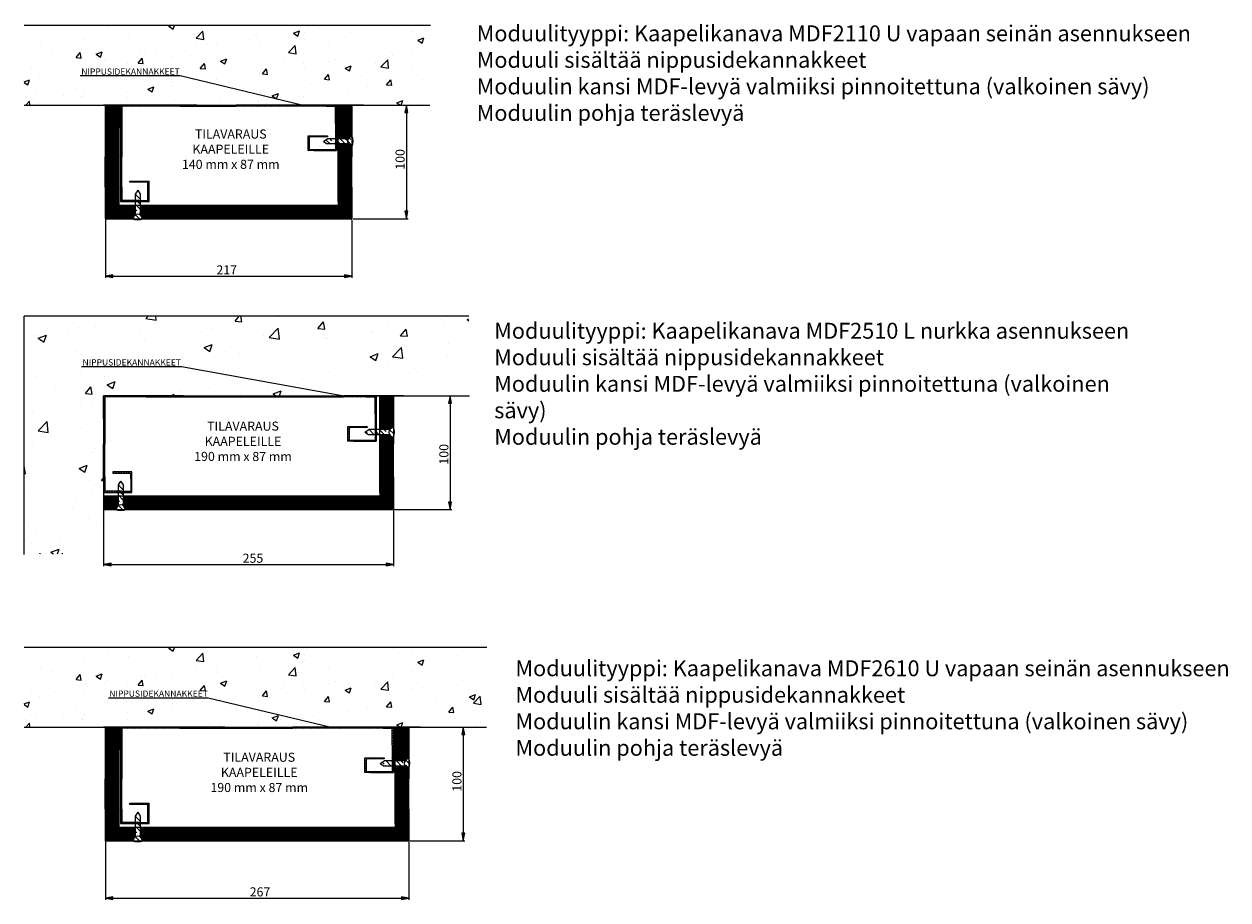
# Paper-space layout 'Layout1' of a CAD drawing. Units: millimetres. Extents: x 177 to 1247, y 206 to 1842.
# Drawn here: x 188 to 1247, y 206 to 977 of the extents above; entities that cross this region are included whole.
import ezdxf
from ezdxf import colors
from ezdxf.entities.mleader import LeaderData, LeaderLine
from ezdxf.math import Vec2, Vec3

# ---------------------------------------------------------------- set-up
doc = ezdxf.new("R2010")
doc.units = ezdxf.units.MM
doc.styles.add('Mittaluku_300', font='isocpeur.ttf')
doc.styles.add('Note Text (ISO)', font='tahoma.ttf')
doc.dimstyles.new('Default (ISO)$0', dxfattribs={"dimtxt": 3.5, "dimasz": 2.5, "dimexe": 1.5, "dimexo": 1, "dimgap": 0.5, "dimtad": 1, "dimdec": 1, "dimtxsty": 'Mittaluku_300', "dimblk": 'Filled-2', "dimcen": 0.09, "dimclrd": 5, "dimclre": 5, "dimclrt": 5, "dimazin": 2, "dimtfac": 1, "dimtdec": 1, "dimtofl": 0, "dimtmove": 0, "dimatfit": 3, "dimfxl": 1, "dimtzin": 0, "dimlwd": -1, "dimlwe": -1, "dimarcsym": 0})

# ---------------------------------------------------------------- blocks, each defined once
blk = doc.blocks.new('Filled-2')
at = {"color": 0}
for p, q in [((0, 0), (-1, 0.2)), ((-1, 0.2), (-1, -0.2)), ((-1, 0), (0, 0)), ((-1, -0.2), (0, 0))]:
    blk.add_line(p, q, dxfattribs=at)
blk.add_solid([(-1, -0.2), (0, 0), (-1, 0.2)], dxfattribs=at)
blk = doc.blocks.new('*D834')
at = {"color": 5, "linetype": 'Continuous', "true_color": 0x0000ff, "transparency": 16777216}
for p, q in [((-966.9, -2206.4), (-913.6, -2206.4)), ((-915.1, -2212.9), (-915.1, -2299.9)), ((-962, -2306.4), (-913.6, -2306.4))]:
    blk.add_line(p, q, dxfattribs=at)
at = {"layer": 'Defpoints', "color": 0, "transparency": 16777216}
for p in [(-967.9, -2206.4), (-963, -2306.4), (-915.1, -2306.4)]:
    blk.add_point(p, dxfattribs=at)
at = {"color": 5, "true_color": 0x0000ff, "transparency": 16777216, "xscale": 6.5, "yscale": 6.5, "zscale": 6.5}
for p, rotation in [((-915.1, -2206.4), 90), ((-915.1, -2306.4), 270)]:
    blk.add_blockref('Filled-2', p, dxfattribs=dict(at, rotation=rotation))
at = {"color": 5, "transparency": 16777216, "insert": (-919.6, -2254.2), "char_height": 8, "attachment_point": 5, "rotation": 90, "style": 'Mittaluku_300'}
blk.add_mtext('100', dxfattribs=at)
blk = doc.blocks.new('*D835')
at = {"color": 5, "linetype": 'Continuous', "true_color": 0x0000ff, "transparency": 16777216}
for p, q in [((-1180, -2307.4), (-1180, -2358.5)), ((-963, -2307.4), (-963, -2358.5)), ((-1173.5, -2357), (-969.5, -2357))]:
    blk.add_line(p, q, dxfattribs=at)
at = {"layer": 'Defpoints', "color": 0, "transparency": 16777216}
for p in [(-1180, -2306.4), (-963, -2306.4), (-963, -2357)]:
    blk.add_point(p, dxfattribs=at)
at = {"color": 5, "true_color": 0x0000ff, "transparency": 16777216, "xscale": 6.5, "yscale": 6.5, "zscale": 6.5, "rotation": 180}
blk.add_blockref('Filled-2', (-1180, -2357), dxfattribs=at)
at = {"color": 5, "true_color": 0x0000ff, "transparency": 16777216, "xscale": 6.5, "yscale": 6.5, "zscale": 6.5}
blk.add_blockref('Filled-2', (-963, -2357), dxfattribs=at)
at = {"color": 5, "transparency": 16777216, "insert": (-1073.2, -2352.5), "char_height": 8, "attachment_point": 5, "style": 'Mittaluku_300'}
blk.add_mtext('217', dxfattribs=at)
blk = doc.blocks.new('*D836')
at = {"color": 5, "linetype": 'Continuous', "true_color": 0x0000ff, "transparency": 16777216}
for p, q in [((-937.4, -2462.3), (-875.1, -2462.3)), ((-876.6, -2468.8), (-876.6, -2555.8)), ((-925.5, -2562.3), (-875.1, -2562.3))]:
    blk.add_line(p, q, dxfattribs=at)
at = {"layer": 'Defpoints', "color": 0, "transparency": 16777216}
for p in [(-938.4, -2462.3), (-926.5, -2562.3), (-876.6, -2562.3)]:
    blk.add_point(p, dxfattribs=at)
at = {"color": 5, "true_color": 0x0000ff, "transparency": 16777216, "xscale": 6.5, "yscale": 6.5, "zscale": 6.5}
for p, rotation in [((-876.6, -2462.3), 90), ((-876.6, -2562.3), 270)]:
    blk.add_blockref('Filled-2', p, dxfattribs=dict(at, rotation=rotation))
at = {"color": 5, "transparency": 16777216, "insert": (-881.1, -2513.8), "char_height": 8, "attachment_point": 5, "rotation": 90, "style": 'Mittaluku_300'}
blk.add_mtext('100', dxfattribs=at)
blk = doc.blocks.new('*D837')
at = {"color": 5, "linetype": 'Continuous', "true_color": 0x0000ff, "transparency": 16777216}
for p, q in [((-1181.5, -2563.3), (-1181.5, -2612.3)), ((-926.5, -2563.3), (-926.5, -2612.3)), ((-1175, -2610.8), (-933, -2610.8))]:
    blk.add_line(p, q, dxfattribs=at)
at = {"layer": 'Defpoints', "color": 0, "transparency": 16777216}
for p in [(-1181.5, -2562.3), (-926.5, -2562.3), (-926.5, -2610.8)]:
    blk.add_point(p, dxfattribs=at)
at = {"color": 5, "true_color": 0x0000ff, "transparency": 16777216, "xscale": 6.5, "yscale": 6.5, "zscale": 6.5, "rotation": 180}
blk.add_blockref('Filled-2', (-1181.5, -2610.8), dxfattribs=at)
at = {"color": 5, "true_color": 0x0000ff, "transparency": 16777216, "xscale": 6.5, "yscale": 6.5, "zscale": 6.5}
blk.add_blockref('Filled-2', (-926.5, -2610.8), dxfattribs=at)
at = {"color": 5, "transparency": 16777216, "insert": (-1050.1, -2606.3), "char_height": 8, "attachment_point": 5, "style": 'Mittaluku_300'}
blk.add_mtext('255', dxfattribs=at)
blk = doc.blocks.new('*D838')
at = {"color": 5, "linetype": 'Continuous', "true_color": 0x0000ff, "transparency": 16777216}
for p, q in [((-916.9, -2753.9), (-863.6, -2753.9)), ((-865.1, -2760.4), (-865.1, -2847.4)), ((-912, -2853.9), (-863.6, -2853.9))]:
    blk.add_line(p, q, dxfattribs=at)
at = {"layer": 'Defpoints', "color": 0, "transparency": 16777216}
for p in [(-917.9, -2753.9), (-913, -2853.9), (-865.1, -2853.9)]:
    blk.add_point(p, dxfattribs=at)
at = {"color": 5, "true_color": 0x0000ff, "transparency": 16777216, "xscale": 6.5, "yscale": 6.5, "zscale": 6.5}
for p, rotation in [((-865.1, -2753.9), 90), ((-865.1, -2853.9), 270)]:
    blk.add_blockref('Filled-2', p, dxfattribs=dict(at, rotation=rotation))
at = {"color": 5, "transparency": 16777216, "insert": (-869.6, -2801.7), "char_height": 8, "attachment_point": 5, "rotation": 90, "style": 'Mittaluku_300'}
blk.add_mtext('100', dxfattribs=at)
blk = doc.blocks.new('*D839')
at = {"color": 5, "linetype": 'Continuous', "true_color": 0x0000ff, "transparency": 16777216}
for p, q in [((-1180, -2854.9), (-1180, -2906)), ((-913, -2854.9), (-913, -2906)), ((-1173.5, -2904.5), (-919.5, -2904.5))]:
    blk.add_line(p, q, dxfattribs=at)
at = {"layer": 'Defpoints', "color": 0, "transparency": 16777216}
for p in [(-1180, -2853.9), (-913, -2853.9), (-913, -2904.5)]:
    blk.add_point(p, dxfattribs=at)
at = {"color": 5, "true_color": 0x0000ff, "transparency": 16777216, "xscale": 6.5, "yscale": 6.5, "zscale": 6.5, "rotation": 180}
blk.add_blockref('Filled-2', (-1180, -2904.5), dxfattribs=at)
at = {"color": 5, "true_color": 0x0000ff, "transparency": 16777216, "xscale": 6.5, "yscale": 6.5, "zscale": 6.5}
blk.add_blockref('Filled-2', (-913, -2904.5), dxfattribs=at)
at = {"color": 5, "transparency": 16777216, "insert": (-1043.9, -2900), "char_height": 8, "attachment_point": 5, "style": 'Mittaluku_300'}
blk.add_mtext('267', dxfattribs=at)
blk = doc.blocks.new('A$C1d4af180')
h = blk.add_hatch()
h.set_pattern_fill('AR-CONC', color=256, scale=0.3)
h.set_pattern_definition([(50, (460.58, 589.65), (54.6554, -4.7817), [5.715, -62.865]), (355, (460.58, 589.65), (-10.573, 57.317), [4.572, -50.292]), (100.451, (465.135, 589.25), (44.0824, 52.5353), [4.857, -53.427]), (46.184, (460.58, 604.89), (81.324, -12.613), [8.572, -94.297]), (96.636, (467.36, 603.84), (71.221, 74.228), [7.286, -80.141]), (351.184, (460.58, 604.89), (71.221, 74.228), [6.858, -75.438]), (21, (468.2, 601.08), (45.4843, -30.6796), [5.715, -62.865]), (326, (468.2, 601.08), (18.5406, 55.2564), [4.572, -50.292]), (71.451, (471.99, 598.524), (64.025, 24.577), [4.857, -53.427]), (37.5, (460.58, 589.651), (0.9266, 25.3665), [0, -49.6824, 0, -51.054, 0, -50.4825]), (7.5, (460.58, 589.65), (20.0459, 30.0542), [0, -29.1084, 0, -48.5394, 0, -19.2405]), (327.5, (443.588, 589.65), (40.6772, -1.7186), [0, -19.05, 0, -59.436, 0, -78.867]), (317.5, (435.968, 589.65), (44.4388, 7.628), [0, -24.765, 0, -39.4716, 0, -56.007])])
h.paths.add_polyline_path([(369.5, 769.67), (13.57, 769.67), (13.58, 699.65), (83.58, 699.65), (95.58, 699.65), (98.58, 699.65), (118.58, 699.65), (176.77, 699.65), (196.3, 699.65), (196.42, 699.65), (266.88, 699.65), (270.58, 699.65), (369.5, 699.65)])
h.paths.add_polyline_path([(74.15, 723.32), (159.9, 723.32), (159.9, 735.2), (74.15, 735.2)], flags=16)
h = blk.add_hatch()
h.set_pattern_fill('JIS_WOOD', color=256)
h.set_pattern_definition([(45, (460.5804, 589.651), (-0.5, 0.5), [])])
h.paths.add_polyline_path([(97.08, 627.26), (97.08, 654.11), (97.08, 699.65), (85.08, 699.65), (85.08, 654.11), (85.08, 627.26), (85.08, 599.65), (109.58, 599.65, -0.2482676), (111.33, 602.96), (111.33, 611.65), (97.08, 611.65)])
h.paths.add_polyline_path([(147.86, 611.65), (115.83, 611.65), (115.83, 602.96, -0.2482676), (117.58, 599.65), (149.42, 599.65)])
h.paths.add_polyline_path([(197.86, 611.65), (150.74, 611.65), (147.86, 611.65), (149.42, 599.65), (150.74, 599.65), (199.42, 599.65)])
h.paths.add_polyline_path([(248.54, 611.65), (206.77, 611.65), (200.13, 611.65), (197.86, 611.65), (199.42, 599.65), (200.13, 599.65), (206.77, 599.65), (250.35, 599.65)])
h.paths.add_polyline_path([(302.08, 627.26), (302.08, 654.11), (302.08, 656.26), (302.08, 663.65, -0.2482676), (298.77, 665.4), (290.08, 665.4), (290.08, 656.26), (290.08, 654.11), (290.08, 627.26), (290.08, 614.65), (290.08, 611.65), (288.58, 611.65), (248.54, 611.65), (250.35, 599.65), (300.58, 599.65), (302.08, 599.65), (302.08, 602.65)])
h.paths.add_polyline_path([(302.08, 699.65), (300.58, 699.65), (298.56, 699.65), (296.88, 699.65), (290.08, 699.65), (290.08, 669.9), (298.77, 669.9, -0.2482676), (302.08, 671.65)])
h = blk.add_hatch()
h.set_pattern_fill('ANSI31', color=256, scale=0.5)
h.set_pattern_definition([(45, (1279.4864, 2634.6533), (-1.122532, 1.122532), [])])
h.paths.add_polyline_path([(123.58, 627.65), (123.58, 632.65), (106.58, 632.65), (106.58, 631.65), (122.58, 631.65), (122.58, 626.65), (122.58, 615.65), (115.83, 615.65), (115.83, 614.65), (123.58, 614.65)], flags=17)
h.paths.add_polyline_path([(115.83, 615.65), (114.58, 615.65), (111.33, 615.65), (111.33, 614.65), (114.58, 614.65), (115.83, 614.65)], flags=16)
h.paths.add_polyline_path([(111.33, 615.65), (99.58, 615.65), (99.58, 628.28), (99.58, 657.16), (99.58, 698.65), (163.83, 698.65), (234.89, 698.65), (279.58, 698.65), (287.58, 698.65), (287.58, 683.65), (287.58, 669.9), (288.58, 669.9), (288.58, 699.65), (258.08, 699.65), (234.89, 699.65), (163.83, 699.65), (118.58, 699.65), (98.58, 699.65), (98.58, 657.16), (98.58, 628.28), (98.58, 614.65), (108.58, 614.65), (111.33, 614.65)])
h = blk.add_hatch()
h.set_pattern_fill('ANSI35', color=256, angle=90)
h.set_pattern_definition([(135, (460.5804, 589.651), (-4.49013, -4.49013), []), (135, (460.5804, 594.141), (-4.49013, -4.49013), [7.9375, -1.5875, 0, -1.5875])])
h.paths.add_polyline_path([(298.77, 669.9), (290.08, 669.9), (290.08, 665.4), (298.77, 665.4, -0.3079159)])
h.paths.add_polyline_path([(302.08, 671.65, 1), (302.08, 663.65)])
h.paths.add_polyline_path([(290.08, 669.9), (288.58, 669.9), (288.58, 665.4), (290.08, 665.4)])
h.paths.add_polyline_path([(287.58, 669.9), (280.46, 669.9), (277.08, 667.65), (280.46, 665.4), (287.58, 665.4)])
h.paths.add_polyline_path([(109.58, 599.65), (117.58, 599.65, 1)])
h.paths.add_polyline_path([(115.83, 611.65), (111.33, 611.65), (111.33, 602.96, -0.3079159), (115.83, 602.96)])
h.paths.add_polyline_path([(115.83, 614.65), (114.58, 614.65), (111.33, 614.65), (111.33, 611.65), (115.83, 611.65)])
h.paths.add_polyline_path([(115.83, 621.28), (113.58, 624.65), (111.33, 621.28), (111.33, 615.65), (114.58, 615.65), (115.83, 615.65)])
h = blk.add_hatch()
h.set_pattern_fill('ANSI31', color=256, scale=0.5)
h.set_pattern_definition([(45, (460.5804, 589.651), (-1.122532, 1.122532), [])])
h.paths.add_polyline_path([(288.58, 665.4), (287.58, 665.4), (287.58, 660.65), (268.58, 660.65), (264.58, 660.65), (264.58, 671.65), (280.58, 671.65), (280.58, 672.65), (263.58, 672.65), (263.58, 659.65), (268.58, 659.65), (288.58, 659.65)])
h.paths.add_polyline_path([(288.58, 669.9), (287.58, 669.9), (287.58, 665.4), (288.58, 665.4)], flags=17)
h = blk.add_hatch()
h.set_pattern_fill('AR-CONC', color=256, scale=0.4)
h.set_pattern_definition([(50, (443.57, 333.71), (72.874, -6.376), [7.62, -83.82]), (355, (443.57, 333.71), (-14.097, 76.423), [6.096, -67.056]), (100.451, (449.64, 333.18), (58.776, 70.047), [6.476, -71.236]), (46.184, (443.57, 354.03), (108.432, -16.817), [11.43, -125.73]), (96.636, (452.61, 352.63), (94.962, 98.97), [9.714, -106.854]), (351.184, (443.57, 354.03), (94.962, 98.97), [9.144, -100.584]), (21, (453.73, 348.95), (60.646, -40.906), [7.62, -83.82]), (326, (453.73, 348.95), (24.721, 73.675), [6.096, -67.056]), (71.451, (458.78, 345.54), (85.367, 32.769), [6.476, -71.236]), (37.5, (443.57, 333.712), (1.2354, 33.822), [0, -66.2432, 0, -68.072, 0, -67.31]), (7.5, (443.57, 333.712), (26.728, 40.0722), [0, -38.8112, 0, -64.7192, 0, -25.654]), (327.5, (420.913, 333.712), (54.2362, -2.2915), [0, -25.4, 0, -79.248, 0, -105.156]), (317.5, (410.753, 333.71), (59.2517, 10.1706), [0, -33.02, 0, -52.629, 0, -74.676])])
h.paths.add_polyline_path([(405.07, 513.71), (13.57, 513.71), (13.57, 304.65), (83.57, 304.65), (83.57, 285.94), (83.57, 423.71), (83.57, 443.71), (103.57, 443.71), (179.29, 443.71), (179.41, 443.71), (249.87, 443.71), (253.57, 443.71), (265.34, 443.71), (405.07, 443.71)])
h = blk.add_hatch()
h.set_pattern_fill('ANSI31', color=256, scale=0.5)
h.set_pattern_definition([(45, (1265.1289, 2906.0268), (-1.122532, 1.122532), [])])
h.paths.add_polyline_path([(108.58, 371.69), (108.58, 376.69), (91.58, 376.69), (91.58, 375.69), (107.58, 375.69), (107.58, 370.69), (107.58, 359.69), (100.83, 359.69), (100.83, 358.69), (108.58, 358.69)], flags=17)
h.paths.add_polyline_path([(100.83, 359.69), (99.58, 359.69), (96.33, 359.69), (96.33, 358.69), (99.58, 358.69), (100.83, 358.69)], flags=16)
h.paths.add_polyline_path([(96.33, 359.69), (84.58, 359.69), (84.58, 372.32), (84.58, 401.19), (84.58, 442.69), (121.32, 442.69), (294.79, 442.69), (314.58, 442.69), (322.58, 442.69), (322.58, 427.69), (322.58, 413.94), (323.58, 413.94), (323.58, 443.69), (294.79, 443.69), (121.32, 443.69), (103.58, 443.69), (83.58, 443.69), (83.58, 401.19), (83.58, 372.32), (83.58, 358.69), (93.58, 358.69), (96.33, 358.69)])
h.paths.add_polyline_path([(323.58, 413.94), (322.58, 413.94), (322.58, 409.44), (323.58, 409.44)], flags=16)
h.paths.add_polyline_path([(323.58, 409.44), (322.58, 409.44), (322.58, 404.69), (303.58, 404.69), (299.58, 404.69), (299.58, 415.69), (315.58, 415.69), (315.58, 416.69), (298.58, 416.69), (298.58, 403.69), (303.58, 403.69), (323.58, 403.69)], flags=17)
h = blk.add_hatch()
h.set_pattern_fill('JIS_WOOD', color=256)
h.set_pattern_definition([(45, (445.5804, 333.68864), (-0.5, 0.5), [])])
h.paths.add_polyline_path([(96.33, 355.69), (83.58, 355.69), (83.58, 346.69), (83.58, 343.69), (94.58, 343.69, -0.2482676), (96.33, 347)])
h.paths.add_polyline_path([(137.87, 355.69), (121.32, 355.69), (100.83, 355.69), (100.83, 347, -0.2482676), (102.58, 343.69), (121.32, 343.69), (138.97, 343.69)])
h.paths.add_polyline_path([(187.69, 355.69), (137.87, 355.69), (138.97, 343.69), (188.99, 343.69)])
h.paths.add_polyline_path([(237.97, 355.69), (187.69, 355.69), (188.99, 343.69), (239.11, 343.69)])
h.paths.add_polyline_path([(282.97, 355.69), (237.97, 355.69), (239.11, 343.69), (284.11, 343.69)])
h.paths.add_polyline_path([(338.58, 372.32), (338.58, 401.19), (338.58, 407.69, -0.2482676), (335.27, 409.44), (326.58, 409.44), (326.58, 401.19), (326.58, 372.32), (326.58, 358.69), (326.58, 355.69), (323.58, 355.69), (294.79, 355.69), (282.97, 355.69), (284.11, 343.69), (294.79, 343.69), (335.58, 343.69), (338.58, 343.69), (338.58, 346.69)])
h.paths.add_polyline_path([(338.58, 443.69), (335.58, 443.69), (333.56, 443.69), (331.88, 443.69), (326.58, 443.69), (326.58, 413.94), (335.28, 413.94, -0.2479465), (338.58, 415.69)])
h = blk.add_hatch()
h.set_pattern_fill('ANSI35', color=256, angle=90)
h.set_pattern_definition([(135, (445.5804, 333.6886), (-4.49013, -4.49013), []), (135, (445.5804, 338.179), (-4.49013, -4.49013), [7.9375, -1.5875, 0, -1.5875])])
h.paths.add_polyline_path([(100.83, 365.31), (98.58, 368.69), (96.33, 365.31), (96.33, 359.69), (99.58, 359.69), (100.83, 359.69)])
h.paths.add_polyline_path([(100.83, 358.69), (99.58, 358.69), (96.33, 358.69), (96.33, 355.69), (100.83, 355.69)])
h.paths.add_polyline_path([(100.83, 355.69), (96.33, 355.69), (96.33, 347, -0.3079159), (100.83, 347)])
h.paths.add_polyline_path([(94.58, 343.69), (102.58, 343.69, 1)])
h.paths.add_polyline_path([(338.58, 415.69, 1), (338.58, 407.69)])
h.paths.add_polyline_path([(335.28, 413.94), (326.58, 413.94), (326.58, 409.44), (335.27, 409.44, -0.3082471)])
h.paths.add_polyline_path([(326.58, 413.94), (323.58, 413.94), (323.58, 409.44), (326.58, 409.44)])
h.paths.add_polyline_path([(322.58, 413.94), (316.96, 413.94), (313.58, 411.69), (316.96, 409.44), (322.58, 409.44)])
h = blk.add_hatch()
h.set_pattern_fill('AR-CONC', color=256, scale=0.3)
h.set_pattern_definition([(50, (460.58, 42.114), (54.6554, -4.7817), [5.715, -62.865]), (355, (460.58, 42.114), (-10.573, 57.317), [4.572, -50.292]), (100.451, (465.135, 41.715), (44.0824, 52.5353), [4.857, -53.427]), (46.184, (460.58, 57.354), (81.324, -12.613), [8.572, -94.297]), (96.636, (467.36, 56.3), (71.221, 74.228), [7.286, -80.141]), (351.184, (460.58, 57.35), (71.221, 74.228), [6.858, -75.438]), (21, (468.2, 53.544), (45.4843, -30.6796), [5.715, -62.865]), (326, (468.2, 53.544), (18.5406, 55.2564), [4.572, -50.292]), (71.451, (471.99, 50.987), (64.025, 24.577), [4.857, -53.427]), (37.5, (460.58, 42.114), (0.9266, 25.3665), [0, -49.6824, 0, -51.054, 0, -50.4825]), (7.5, (460.58, 42.114), (20.0459, 30.0542), [0, -29.1084, 0, -48.5394, 0, -19.2405]), (327.5, (443.588, 42.114), (40.6772, -1.7186), [0, -19.05, 0, -59.436, 0, -78.867]), (317.5, (435.968, 42.114), (44.4388, 7.628), [0, -24.765, 0, -39.4716, 0, -56.007])])
h.paths.add_polyline_path([(419.97, 222.14), (13.57, 222.14), (13.58, 152.11), (83.58, 152.11), (95.58, 152.11), (98.58, 152.11), (118.58, 152.11), (176.77, 152.11), (196.3, 152.11), (196.42, 152.11), (266.88, 152.11), (270.58, 152.11), (419.97, 152.11)])
h.paths.add_polyline_path([(74.15, 175.78), (159.9, 175.78), (159.9, 187.66), (74.15, 187.66)], flags=16)
h = blk.add_hatch()
h.set_pattern_fill('JIS_WOOD', color=256)
h.set_pattern_definition([(45, (460.5804, 42.1136), (-0.5, 0.5), [])])
h.paths.add_polyline_path([(97.08, 106.57), (97.08, 152.11), (85.08, 152.11), (85.08, 106.57), (85.08, 79.73), (85.08, 52.11), (109.58, 52.11, -0.2482676), (111.33, 55.42), (111.33, 64.11), (97.08, 64.11), (97.08, 79.73)])
h.paths.add_polyline_path([(153.1, 64.11), (150.74, 64.11), (115.83, 64.11), (115.83, 55.42, -0.2482676), (117.58, 52.11), (150.74, 52.11), (154.53, 52.11)])
h.paths.add_polyline_path([(203.1, 64.11), (184.6, 64.11), (153.1, 64.11), (154.53, 52.11), (184.6, 52.11), (204.53, 52.11)])
h.paths.add_polyline_path([(253.1, 64.11), (250.13, 64.11), (244.68, 64.11), (203.1, 64.11), (204.53, 52.11), (244.68, 52.11), (250.13, 52.11), (254.53, 52.11)])
h.paths.add_polyline_path([(298.82, 64.11), (256.77, 64.11), (253.1, 64.11), (254.53, 52.11), (256.77, 52.11), (300.48, 52.11)])
h.paths.add_polyline_path([(352.08, 79.73), (352.08, 106.57), (352.08, 108.73), (352.08, 116.11, -0.2482676), (348.77, 117.86), (340.08, 117.86), (340.08, 108.73), (340.08, 106.57), (340.08, 79.73), (340.08, 67.11), (340.08, 64.11), (338.58, 64.11), (298.82, 64.11), (300.48, 52.11), (350.58, 52.11), (352.08, 52.11), (352.08, 55.11)])
h.paths.add_polyline_path([(352.08, 152.11), (350.58, 152.11), (348.56, 152.11), (346.88, 152.11), (340.08, 152.11), (340.08, 122.36), (348.77, 122.36, -0.2482676), (352.08, 124.11)])
h = blk.add_hatch()
h.set_pattern_fill('ANSI31', color=256, scale=0.5)
h.set_pattern_definition([(45, (1280.1289, 2614.4517), (-1.122532, 1.122532), [])])
h.paths.add_polyline_path([(123.58, 80.11), (123.58, 85.11), (106.58, 85.11), (106.58, 84.11), (122.58, 84.11), (122.58, 79.11), (122.58, 68.11), (115.83, 68.11), (115.83, 67.11), (123.58, 67.11)], flags=17)
h.paths.add_polyline_path([(115.83, 68.11), (114.58, 68.11), (111.33, 68.11), (111.33, 67.11), (114.58, 67.11), (115.83, 67.11)], flags=16)
h.paths.add_polyline_path([(111.33, 68.11), (99.58, 68.11), (99.58, 80.74), (99.58, 109.62), (99.58, 151.11), (136.32, 151.11), (309.79, 151.11), (329.58, 151.11), (337.58, 151.11), (337.58, 136.11), (337.58, 122.37), (338.58, 122.37), (338.58, 152.11), (309.79, 152.11), (136.32, 152.11), (118.58, 152.11), (98.58, 152.11), (98.58, 109.62), (98.58, 80.74), (98.58, 67.11), (108.58, 67.11), (111.33, 67.11)])
h.paths.add_polyline_path([(338.58, 122.37), (337.58, 122.37), (337.58, 117.86), (338.58, 117.86)], flags=16)
h.paths.add_polyline_path([(338.58, 117.86), (337.58, 117.86), (337.58, 113.11), (318.58, 113.11), (314.58, 113.11), (314.58, 124.11), (330.58, 124.11), (330.58, 125.11), (313.58, 125.11), (313.58, 112.11), (318.58, 112.11), (338.58, 112.11)], flags=17)
h = blk.add_hatch()
h.set_pattern_fill('ANSI35', color=256, angle=90)
h.set_pattern_definition([(135, (460.5804, 42.1136), (-4.49013, -4.49013), []), (135, (460.5804, 46.604), (-4.49013, -4.49013), [7.9375, -1.5875, 0, -1.5875])])
h.paths.add_polyline_path([(109.58, 52.11), (117.58, 52.11, 1)])
h.paths.add_polyline_path([(115.83, 64.11), (111.33, 64.11), (111.33, 55.42, -0.3079159), (115.83, 55.42)])
h.paths.add_polyline_path([(115.83, 67.11), (114.58, 67.11), (111.33, 67.11), (111.33, 64.11), (115.83, 64.11)])
h.paths.add_polyline_path([(115.83, 73.74), (113.58, 77.11), (111.33, 73.74), (111.33, 68.11), (114.58, 68.11), (115.83, 68.11)])
h.paths.add_polyline_path([(348.77, 122.36), (340.08, 122.36), (340.08, 117.86), (348.77, 117.86, -0.3079159)])
h.paths.add_polyline_path([(352.08, 124.11, 1), (352.08, 116.11)])
h.paths.add_polyline_path([(340.08, 122.36), (338.58, 122.36), (338.58, 117.86), (340.08, 117.86)])
h.paths.add_polyline_path([(337.58, 122.36), (330.46, 122.36), (327.08, 120.11), (330.46, 117.86), (337.58, 117.86)])
for p, q in [((371.37, 769.67), (13.57, 769.67)), ((13.58, 699.65), (83.58, 699.65)), ((98.58, 699.65), (83.58, 699.65)), ((83.58, 699.65), (95.58, 699.65)), ((85.08, 699.65), (85.08, 654.11)), ((97.08, 699.65), (97.08, 654.11)), ((118.58, 699.65), (98.58, 699.65)), ((98.58, 679.65), (98.58, 699.65)), ((98.58, 699.65), (98.58, 656.26)), ((150.74, 699.65), (118.58, 699.65)), ((150.74, 699.65), (200.13, 699.65)), ((206.77, 699.65), (200.13, 699.65)), ((226.3, 699.65), (206.77, 699.65)), ((226.42, 699.65), (226.3, 699.65)), ((296.88, 699.65), (226.42, 699.65)), ((288.58, 699.65), (258.08, 699.65)), ((288.58, 699.65), (288.58, 683.65)), ((288.58, 699.65), (288.58, 659.65)), ((288.58, 699.65), (300.58, 699.65)), ((288.58, 699.65), (288.58, 689.65)), ((290.08, 656.26), (290.08, 699.65)), ((312.35, 699.65), (296.88, 699.65)), ((300.58, 699.65), (370.58, 699.65)), ((302.08, 699.65), (302.08, 656.26)), ((150.74, 698.65), (99.58, 698.65)), ((99.58, 698.65), (99.58, 656.26)), ((150.74, 698.65), (200.13, 698.65)), ((206.77, 698.65), (200.13, 698.65)), ((226.3, 698.65), (206.77, 698.65)), ((226.42, 698.65), (226.3, 698.65)), ((279.58, 698.65), (226.42, 698.65)), ((279.58, 698.65), (287.58, 698.65)), ((287.58, 683.65), (287.58, 698.65)), ((98.58, 679.65), (98.58, 656.26)), ((287.58, 683.65), (287.58, 660.65)), ((263.58, 659.65), (263.58, 672.65)), ((263.58, 672.65), (280.58, 672.65)), ((280.58, 671.65), (264.58, 671.65)), ((264.58, 671.65), (264.58, 660.65)), ((277.08, 667.65), (280.46, 669.9)), ((277.08, 667.65), (280.46, 665.4)), ((280.58, 672.65), (280.58, 671.65)), ((268.58, 659.65), (263.58, 659.65)), ((264.58, 660.65), (268.58, 660.65)), ((268.58, 660.65), (287.58, 660.65)), ((268.58, 659.65), (288.58, 659.65)), ((85.08, 627.26), (85.08, 654.11)), ((97.08, 627.26), (97.08, 654.11)), ((98.58, 656.26), (98.58, 654.11)), ((98.58, 627.26), (98.58, 654.11)), ((99.58, 656.26), (99.58, 654.11)), ((99.58, 627.26), (99.58, 654.11)), ((290.08, 654.11), (290.08, 656.26)), ((290.08, 627.26), (290.08, 654.11)), ((302.08, 656.26), (302.08, 654.11)), ((302.08, 627.26), (302.08, 654.11)), ((85.08, 627.26), (85.08, 599.65)), ((97.08, 627.26), (97.08, 611.65)), ((98.58, 627.26), (98.58, 614.65)), ((99.58, 627.26), (99.58, 615.65)), ((106.58, 631.65), (106.58, 632.65)), ((106.58, 632.65), (123.58, 632.65)), ((122.58, 631.65), (106.58, 631.65)), ((122.58, 626.65), (122.58, 631.65)), ((122.58, 615.65), (122.58, 626.65)), ((123.58, 627.65), (123.58, 632.65)), ((123.58, 614.65), (123.58, 627.65)), ((290.08, 614.65), (290.08, 627.26)), ((302.08, 627.26), (302.08, 602.65)), ((98.58, 614.65), (114.58, 614.65)), ((98.58, 614.65), (114.58, 614.65)), ((98.58, 614.65), (108.58, 614.65)), ((114.58, 615.65), (99.58, 615.65)), ((113.58, 624.65), (111.33, 621.28)), ((111.33, 621.28), (111.33, 602.96)), ((113.58, 624.65), (115.83, 621.28)), ((114.58, 615.65), (122.58, 615.65)), ((114.58, 614.65), (123.58, 614.65)), ((115.83, 621.28), (115.83, 602.96)), ((290.08, 614.65), (290.08, 611.65)), ((97.08, 611.65), (150.74, 611.65)), ((150.74, 611.65), (200.13, 611.65)), ((200.13, 611.65), (206.77, 611.65)), ((206.77, 611.65), (288.58, 611.65)), ((288.58, 611.65), (290.08, 611.65)), ((85.08, 599.65), (150.74, 599.65)), ((150.74, 599.65), (200.13, 599.65)), ((200.13, 599.65), (206.77, 599.65)), ((206.77, 599.65), (300.58, 599.65)), ((300.58, 599.65), (302.08, 599.65)), ((302.08, 602.65), (302.08, 599.65)), ((13.57, 304.14), (13.57, 513.71)), ((405.07, 513.71), (13.57, 513.71)), ((103.58, 443.69), (83.58, 443.69)), ((83.58, 423.69), (83.58, 443.69)), ((83.58, 443.69), (83.58, 401.19)), ((121.32, 442.69), (84.58, 442.69)), ((84.58, 442.69), (84.58, 401.19)), ((121.32, 443.69), (103.58, 443.69)), ((121.32, 443.69), (294.79, 443.69)), ((121.32, 442.69), (294.79, 442.69)), ((331.88, 443.69), (294.79, 443.69)), ((323.58, 443.69), (294.79, 443.69)), ((314.58, 442.69), (294.79, 442.69)), ((314.58, 442.69), (322.58, 442.69)), ((322.58, 427.69), (322.58, 442.69)), ((323.58, 443.69), (323.58, 427.69)), ((323.58, 443.69), (323.58, 403.69)), ((323.58, 443.69), (335.58, 443.69)), ((323.58, 443.69), (323.58, 433.69)), ((326.58, 401.19), (326.58, 443.69)), ((347.35, 443.69), (331.88, 443.69)), ((335.58, 443.69), (405.58, 443.69)), ((338.58, 443.69), (338.58, 401.19)), ((338.58, 438.69), (338.58, 429.71)), ((338.58, 438.69), (338.58, 429.71)), ((338.58, 438.69), (338.58, 428.69)), ((322.58, 427.69), (322.58, 404.69)), ((83.58, 423.69), (83.58, 401.19)), ((298.58, 403.69), (298.58, 416.69)), ((298.58, 416.69), (315.58, 416.69)), ((315.58, 415.69), (299.58, 415.69)), ((299.58, 415.69), (299.58, 404.69)), ((313.58, 411.69), (316.96, 413.94)), ((315.58, 416.69), (315.58, 415.69)), ((303.58, 403.69), (298.58, 403.69)), ((299.58, 404.69), (303.58, 404.69)), ((303.58, 404.69), (322.58, 404.69)), ((303.58, 403.69), (323.58, 403.69)), ((313.58, 411.69), (316.96, 409.44)), ((83.58, 372.32), (83.58, 401.19)), ((84.58, 372.32), (84.58, 401.19)), ((326.58, 372.32), (326.58, 401.19)), ((338.58, 372.32), (338.58, 401.19)), ((83.58, 372.32), (83.58, 304.14)), ((83.58, 372.32), (83.58, 358.69)), ((84.58, 372.32), (84.58, 359.69)), ((108.58, 376.69), (91.58, 376.69)), ((91.58, 376.69), (91.58, 375.69)), ((91.58, 375.69), (107.58, 375.69)), ((107.58, 370.69), (107.58, 375.69)), ((108.58, 371.69), (108.58, 376.69)), ((108.58, 358.69), (108.58, 371.69)), ((326.58, 358.69), (326.58, 372.32)), ((338.58, 372.32), (338.58, 346.69)), ((98.58, 368.69), (96.33, 365.31)), ((96.33, 365.31), (96.33, 347)), ((98.58, 368.69), (100.83, 365.31)), ((100.83, 365.31), (100.83, 347)), ((107.58, 370.69), (107.58, 359.69)), ((83.58, 358.69), (99.58, 358.69)), ((83.58, 358.69), (99.58, 358.69)), ((83.58, 358.69), (83.58, 346.69)), ((83.58, 358.69), (93.58, 358.69)), ((83.58, 355.69), (121.32, 355.69)), ((99.58, 359.69), (84.58, 359.69)), ((99.58, 359.69), (107.58, 359.69)), ((99.58, 358.69), (108.58, 358.69)), ((121.32, 355.69), (294.79, 355.69)), ((294.79, 355.69), (323.58, 355.69)), ((323.58, 355.69), (326.58, 355.69)), ((326.58, 358.69), (326.58, 355.69)), ((83.58, 343.69), (121.32, 343.69)), ((121.32, 343.69), (294.79, 343.69)), ((294.79, 343.69), (335.58, 343.69)), ((335.58, 343.69), (338.58, 343.69)), ((338.58, 346.69), (338.58, 343.69)), ((420.9, 222.14), (13.57, 222.14)), ((13.58, 152.11), (83.58, 152.11)), ((98.58, 152.11), (83.58, 152.11)), ((83.58, 152.11), (95.58, 152.11)), ((85.08, 152.11), (85.08, 106.57)), ((97.08, 152.11), (97.08, 106.57)), ((118.58, 152.11), (98.58, 152.11)), ((98.58, 132.11), (98.58, 152.11)), ((98.58, 152.11), (98.58, 108.73)), ((150.74, 151.11), (99.58, 151.11)), ((99.58, 151.11), (99.58, 108.73)), ((150.74, 152.11), (118.58, 152.11)), ((150.74, 152.11), (184.6, 152.11)), ((150.74, 151.11), (184.6, 151.11)), ((184.6, 152.11), (244.68, 152.11)), ((184.6, 151.11), (244.68, 151.11)), ((244.68, 152.11), (250.13, 152.11)), ((244.68, 151.11), (250.13, 151.11)), ((256.77, 152.11), (250.13, 152.11)), ((256.77, 151.11), (250.13, 151.11)), ((276.3, 152.11), (256.77, 152.11)), ((276.3, 151.11), (256.77, 151.11)), ((276.42, 152.11), (276.3, 152.11)), ((276.42, 151.11), (276.3, 151.11)), ((346.88, 152.11), (276.42, 152.11)), ((329.58, 151.11), (276.42, 151.11)), ((338.58, 152.11), (308.08, 152.11)), ((329.58, 151.11), (337.58, 151.11)), ((337.58, 136.11), (337.58, 151.11)), ((338.58, 152.11), (338.58, 136.11)), ((338.58, 152.11), (338.58, 112.11)), ((338.58, 152.11), (350.58, 152.11)), ((338.58, 152.11), (338.58, 142.11)), ((340.08, 108.73), (340.08, 152.11)), ((362.35, 152.11), (346.88, 152.11)), ((350.58, 152.11), (420.58, 152.11)), ((352.08, 152.11), (352.08, 108.73)), ((98.58, 132.11), (98.58, 108.73)), ((337.58, 136.11), (337.58, 113.11)), ((313.58, 112.11), (313.58, 125.11)), ((313.58, 125.11), (330.58, 125.11)), ((330.58, 124.11), (314.58, 124.11)), ((314.58, 124.11), (314.58, 113.11)), ((327.08, 120.11), (330.46, 122.36)), ((327.08, 120.11), (330.46, 117.86)), ((330.58, 125.11), (330.58, 124.11)), ((85.08, 79.73), (85.08, 106.57)), ((97.08, 79.73), (97.08, 106.57)), ((98.58, 108.73), (98.58, 106.57)), ((98.58, 79.73), (98.58, 106.57)), ((99.58, 108.73), (99.58, 106.57)), ((99.58, 79.73), (99.58, 106.57)), ((318.58, 112.11), (313.58, 112.11)), ((314.58, 113.11), (318.58, 113.11)), ((318.58, 113.11), (337.58, 113.11)), ((318.58, 112.11), (338.58, 112.11)), ((340.08, 106.57), (340.08, 108.73)), ((340.08, 79.73), (340.08, 106.57)), ((352.08, 108.73), (352.08, 106.57)), ((352.08, 79.73), (352.08, 106.57)), ((106.58, 84.11), (106.58, 85.11)), ((106.58, 85.11), (123.58, 85.11)), ((123.58, 80.11), (123.58, 85.11)), ((85.08, 79.73), (85.08, 52.11)), ((97.08, 79.73), (97.08, 64.11)), ((98.58, 79.73), (98.58, 67.11)), ((99.58, 79.73), (99.58, 68.11)), ((122.58, 84.11), (106.58, 84.11)), ((113.58, 77.11), (111.33, 73.74)), ((113.58, 77.11), (115.83, 73.74)), ((122.58, 79.11), (122.58, 84.11)), ((122.58, 68.11), (122.58, 79.11)), ((123.58, 67.11), (123.58, 80.11)), ((340.08, 67.11), (340.08, 79.73)), ((352.08, 79.73), (352.08, 55.11)), ((97.08, 64.11), (150.74, 64.11)), ((98.58, 67.11), (114.58, 67.11)), ((98.58, 67.11), (114.58, 67.11)), ((98.58, 67.11), (108.58, 67.11)), ((114.58, 68.11), (99.58, 68.11)), ((111.33, 73.74), (111.33, 55.42)), ((114.58, 68.11), (122.58, 68.11)), ((114.58, 67.11), (123.58, 67.11)), ((115.83, 73.74), (115.83, 55.42)), ((150.74, 64.11), (184.6, 64.11)), ((184.6, 64.11), (244.68, 64.11)), ((244.68, 64.11), (250.13, 64.11)), ((250.13, 64.11), (256.77, 64.11)), ((256.77, 64.11), (338.58, 64.11)), ((338.58, 64.11), (340.08, 64.11)), ((340.08, 67.11), (340.08, 64.11)), ((352.08, 55.11), (352.08, 52.11)), ((85.08, 52.11), (150.74, 52.11)), ((150.74, 52.11), (184.6, 52.11)), ((184.6, 52.11), (244.68, 52.11)), ((244.68, 52.11), (250.13, 52.11)), ((250.13, 52.11), (256.77, 52.11)), ((256.77, 52.11), (350.58, 52.11)), ((350.58, 52.11), (352.08, 52.11))]:
    blk.add_line(p, q)
at = {"color": 0}
for p, q in [((298.56, 699.65), (291.7, 699.65)), ((310.05, 699.65), (298.56, 699.65)), ((312.35, 699.65), (310.05, 699.65)), ((298.77, 669.9), (280.46, 669.9)), ((298.77, 665.4), (280.46, 665.4)), ((333.56, 443.69), (326.7, 443.69)), ((345.05, 443.69), (333.56, 443.69)), ((347.35, 443.69), (345.05, 443.69)), ((335.28, 413.94), (316.96, 413.94)), ((335.27, 409.44), (316.96, 409.44)), ((348.56, 152.11), (341.7, 152.11)), ((360.05, 152.11), (348.56, 152.11)), ((362.35, 152.11), (360.05, 152.11)), ((348.77, 122.36), (330.46, 122.36)), ((348.77, 117.86), (330.46, 117.86))]:
    blk.add_line(p, q, dxfattribs=at)
for centre, radius, start, end in [((302.08, 667.65), 4, 90, 270), ((290.13, 667.65), 12.95, 337.29526, 22.70474), ((113.58, 611.6), 12.95, 247.29526, 292.70474), ((113.58, 599.65), 4, 0, 180), ((338.58, 411.69), 4, 90, 270), ((326.63, 411.69), 12.95, 337.29526, 22.70474), ((98.58, 355.64), 12.95, 247.29526, 292.70474), ((98.58, 343.69), 4, 0, 180), ((352.08, 120.11), 4, 90, 270), ((340.13, 120.11), 12.95, 337.29526, 22.70474), ((113.58, 52.11), 4, 0, 180), ((113.58, 64.06), 12.95, 247.29526, 292.70474)]:
    blk.add_arc(centre, radius, start, end)
at = {"color": 5, "char_height": 14, "attachment_point": 1, "style": 'Note Text (ISO)'}
for s, width, insert in [('Moduulityyppi: Kaapelikanava MDF2110 U vapaan seinän asennukseen\\PModuuli sisältää nippusidekannakkeet\\PModuulin kansi MDF-levyä valmiiksi pinnoitettuna (valkoinen sävy)\\PModuulin pohja teräslevyä', 645.254, (411.91, 769.78)), ('Moduulityyppi: Kaapelikanava MDF2510 L nurkka asennukseen\\PModuuli sisältää nippusidekannakkeet\\PModuulin kansi MDF-levyä valmiiksi pinnoitettuna (valkoinen sävy)\\PModuulin pohja teräslevyä', 589.7635, (427.3, 507.98)), ('Moduulityyppi: Kaapelikanava MDF2610 U vapaan seinän asennukseen\\PModuuli sisältää nippusidekannakkeet\\PModuulin kansi MDF-levyä valmiiksi pinnoitettuna (valkoinen sävy)\\PModuulin pohja teräslevyä', 645.254, (445.98, 210.88))]:
    blk.add_mtext_dynamic_manual_height_columns(s, width=width, gutter_width=1, heights=[0], dxfattribs=dict(at, insert=insert))
at = {"char_height": 8, "attachment_point": 1, "style": 'Note Text (ISO)'}
for s, width, insert in [('\\pxqc;{\\C5;TILAVARAUS\\PKAAPELEILLE\\P140 mm x 87 mm}', 108.2908, (141.36, 678.17)), ('\\pxqc;{\\C5;TILAVARAUS\\PKAAPELEILLE\\P190 mm x 87 mm}', 158.0549, (127.24, 421.02)), ('\\pxqc;{\\C5;TILAVARAUS\\PKAAPELEILLE\\P190 mm x 87 mm}', 155.3159, (142.89, 129.6))]:
    blk.add_mtext_dynamic_manual_height_columns(s, width=width, gutter_width=1, heights=[0], dxfattribs=dict(at, insert=insert))
at = {"color": 5}
for base, p1, p2, picture, middle in [((350, 599.65), (297.2, 699.65), (302.08, 599.65), '*D834', (350, 651.85)), ((388.49, 343.69), (326.7, 443.69), (338.58, 343.69), '*D836', (388.49, 392.19)), ((400, 52.11), (347.2, 152.11), (352.08, 52.11), '*D838', (400, 104.31))]:
    dim = blk.add_linear_dim(base=base, p1=p1, p2=p2, angle=90, dimstyle='Default (ISO)$0', override={"dimtxt": 8, "dimasz": 6.5}, dxfattribs=at)
    dim.commit()
    dim.dimension.update_dxf_attribs({"geometry": picture, "text_midpoint": middle, "dimtype": 128, "insert": (1265.13, 2906.03)})
for base, p1, p2, picture, middle in [((302.08, 549.04), (85.08, 599.65), (302.08, 599.65), '*D835', (191.96, 549.04)), ((338.58, 295.18), (83.58, 343.69), (338.58, 343.69), '*D837', (215.02, 295.18)), ((352.08, 1.5), (85.08, 52.11), (352.08, 52.11), '*D839', (221.19, 1.5))]:
    dim = blk.add_linear_dim(base=base, p1=p1, p2=p2, dimstyle='Default (ISO)$0', override={"dimtxt": 8, "dimasz": 6.5}, dxfattribs=at)
    dim.commit()
    dim.dimension.update_dxf_attribs({"geometry": picture, "text_midpoint": middle, "dimtype": 128, "insert": (1265.13, 2906.03)})
ml = blk.add_multileader_mtext('Standard', dxfattribs=at)
ml.set_content('{\\fTahoma|b0|i0|c0|p34;NIPPUSIDEKANNAKKEET}', color=5)
ml.set_leader_properties()
ml.build(insert=Vec2(0, 0))
ml.multileader.update_dxf_attribs({"text_right_attachment_type": 6, "dogleg_length": 0.36, "arrow_head_size": 5})
ctx = ml.context
ctx.base_point, ctx.char_height, ctx.arrow_head_size, ctx.landing_gap_size, ctx.plane_origin = Vec3(68.06, 729.05), 5.5, 5, 0.09, Vec3(-105.05, 698.65)
ctx.right_attachment, ctx.text_align_type = 6, 2
notes = []
notes.append((ctx, [(0, (1, 1, 0), (151.05, 725.26), (-1, 0), 0.36, [(3, [(168.85, 699.65), (121.18, 699.65), (215.27, 699.65), (258.08, 699.65)], 0, [])])]))
ctx.mtext.insert, ctx.mtext.alignment, ctx.mtext.flow_direction = Vec3(150.6, 731.86), 3, 5
ml = blk.add_multileader_mtext('Standard', dxfattribs=at)
ml.set_content('{\\fTahoma|b0|i0|c0|p34;NIPPUSIDEKANNAKKEET}', color=5)
ml.set_leader_properties()
ml.build(insert=Vec2(0, 0))
ml.multileader.update_dxf_attribs({"text_right_attachment_type": 6, "dogleg_length": 0.36, "arrow_head_size": 5})
ctx = ml.context
ctx.base_point, ctx.char_height, ctx.arrow_head_size, ctx.landing_gap_size, ctx.plane_origin = Vec3(69.15, 473.09), 5.5, 5, 0.09, Vec3(-112.13, 442.69)
ctx.right_attachment, ctx.text_align_type = 6, 2
notes.append((ctx, [(0, (1, 1, 0), (152.14, 469.3), (-1, 0), 0.36, [(4, [(157.84, 443.69), (114.11, 443.69), (210.83, 443.69), (255.81, 443.69), (293.57, 443.69)], 0, [])])]))
ctx.mtext.insert, ctx.mtext.alignment, ctx.mtext.flow_direction = Vec3(151.69, 475.9), 3, 5
ml = blk.add_multileader_mtext('Standard', dxfattribs=at)
ml.set_content('{\\fTahoma|b0|i0|c0|p34;NIPPUSIDEKANNAKKEET}', color=5)
ml.set_leader_properties()
ml.build(insert=Vec2(0, 0))
ml.multileader.update_dxf_attribs({"text_right_attachment_type": 6, "dogleg_length": 0.36, "arrow_head_size": 5})
ctx = ml.context
ctx.base_point, ctx.char_height, ctx.arrow_head_size, ctx.landing_gap_size, ctx.plane_origin = Vec3(92.74, 181.51), 5.5, 5, 0.09, Vec3(-80.38, 151.11)
ctx.right_attachment, ctx.text_align_type = 6, 2
notes.append((ctx, [(0, (1, 1, 0), (175.73, 177.72), (-1, 0), 0.36, [(3, [(193.52, 152.11), (145.86, 152.11), (239.94, 152.11), (282.75, 152.11)], 0, [])])]))
ctx.mtext.insert, ctx.mtext.alignment, ctx.mtext.flow_direction = Vec3(175.28, 184.32), 3, 5
for ctx, leaders in notes:
    for number, flags, end, landing, length, lines in leaders:
        leader = LeaderData()
        leader.index, (leader.has_last_leader_line, leader.has_dogleg_vector, leader.attachment_direction) = number, flags
        leader.last_leader_point, leader.dogleg_vector, leader.dogleg_length = Vec3(end), Vec3(landing), length
        for number, points, colour, breaks in lines:
            line = LeaderLine()
            line.index, line.vertices, line.color, line.breaks = number, Vec3.list(points), colors.encode_raw_color(colour), breaks
            leader.lines.append(line)
        ctx.leaders.append(leader)

psp = doc.layouts.get("Layout1")

# ---------------------------------------------------------------- block references
psp.add_blockref('A$C1d4af180', (173.9, 206.5))

doc.saveas('drawing.dxf')
